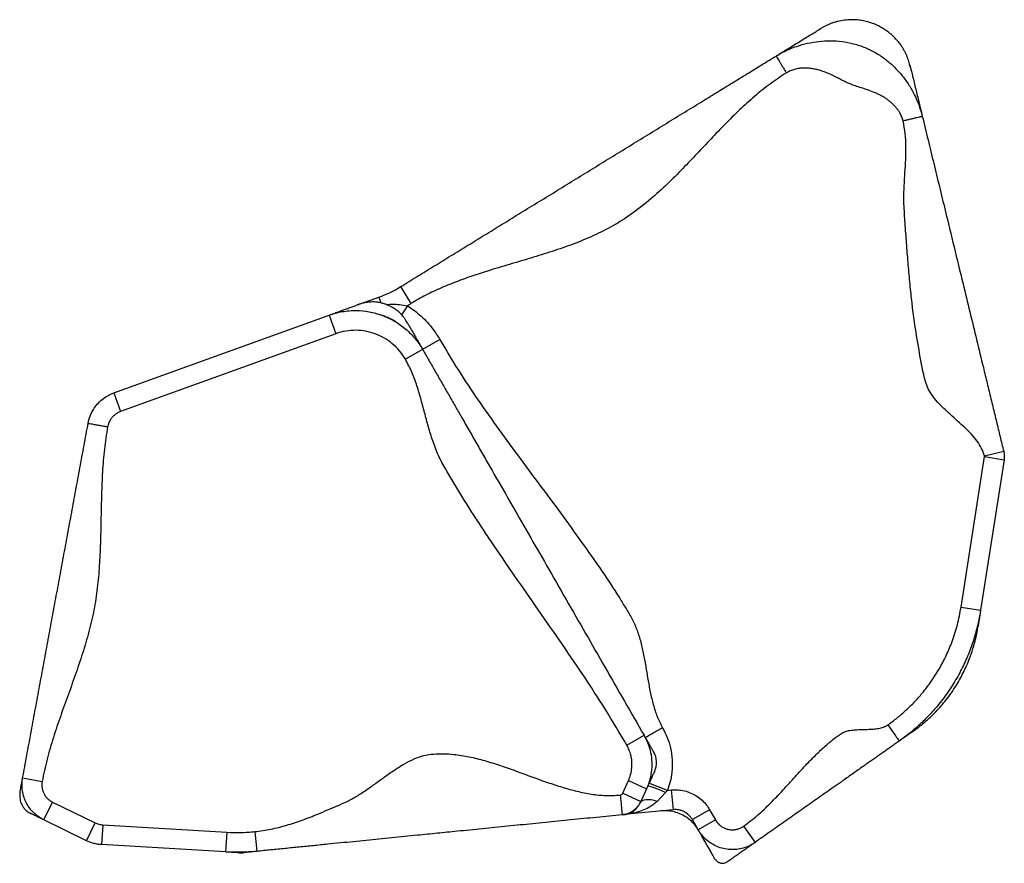
# Model space of a CAD drawing. Extents: x -72 to 532, y -16 to 755.
# Drawn here: x 300 to 325, y 378 to 400 of the extents above; entities that cross this region are included whole.
import ezdxf

# ---------------------------------------------------------------- set-up
doc = ezdxf.new("R2010")
doc.units = 0
doc.header["$LTSCALE"] = 0.125
doc.header["$MEASUREMENT"] = 0
doc.layers.add('CONTOUR', color=7, linetype='CONTINUOUS')

msp = doc.modelspace()

# ---------------------------------------------------------------- linework, layer by layer
at = {"layer": 'CONTOUR'}
for p, q in [((309.939, 392.977), (310.201, 392.55)), ((308.888, 392.531), (309.388, 392.712)), ((309.388, 392.712), (309.44, 392.569)), ((310.109, 392.496), (309.963, 392.264)), ((302.689, 390.292), (308.131, 392.258)), ((308.131, 392.258), (308.301, 391.787)), ((308.301, 391.787), (302.859, 389.821)), ((310.93, 391.64), (310.496, 391.39)), ((310.496, 391.39), (310.062, 391.141)), ((302.689, 390.292), (302.859, 389.821)), ((324.11, 384.877), (324.703, 388.681)), ((324.702, 388.698), (325.189, 388.816)), ((324.703, 388.681), (325.197, 388.604)), ((325.197, 388.604), (324.604, 384.8)), ((324.11, 384.877), (324.604, 384.8)), ((315.659, 381.391), (316.094, 381.64)), ((316.13, 381.58), (316.141, 381.557)), ((300.382, 380.564), (300.874, 380.473)), ((315.555, 380.174), (315.701, 380.495)), ((315.701, 380.495), (316.157, 380.287)), ((316.157, 380.287), (316.01, 379.966)), ((316.685, 380.248), (316.218, 380.428)), ((316.636, 380.192), (316.424, 379.97)), ((316.685, 380.248), (316.636, 380.192)), ((316.685, 380.248), (316.78, 380.257)), ((316.78, 380.257), (316.83, 379.759)), ((300.919, 379.501), (301.138, 379.951)), ((301.138, 379.951), (302.214, 379.426)), ((315.555, 380.174), (316.01, 379.966)), ((316.008, 379.96), (315.993, 379.928)), ((316.83, 379.759), (315.586, 379.635)), ((317.751, 379.758), (317.317, 379.509)), ((317.751, 379.758), (317.9, 379.5)), ((301.995, 378.976), (300.919, 379.501)), ((317.465, 379.251), (317.317, 379.509)), ((317.9, 379.5), (317.465, 379.251)), ((301.995, 378.976), (302.214, 379.426)), ((302.407, 379.376), (302.378, 378.876)), ((302.407, 379.376), (305.545, 379.19)), ((305.545, 379.19), (305.515, 378.691)), ((306.252, 379.205), (306.302, 378.707)), ((318.613, 379.341), (318.901, 378.932)), ((305.515, 378.691), (302.378, 378.876))]:
    msp.add_line(p, q, dxfattribs=at)
at = {"layer": 'CONTOUR', "flags": 128}
for points in [[(316.636, 380.192), (316.559, 380.226), (316.485, 380.257), (316.415, 380.285), (316.352, 380.31), (316.297, 380.329), (316.251, 380.343), (316.217, 380.351), (316.195, 380.353), (316.185, 380.35)], [(316.424, 379.97), (316.348, 379.991), (316.275, 380.005), (316.207, 380.011), (316.145, 380.009), (316.091, 380), (316.047, 379.983), (316.014, 379.959), (315.993, 379.928)]]:
    msp.add_lwpolyline(points, dxfattribs=at)
at = {"layer": 'CONTOUR'}
for radius, start in [(3.004, 289.8605), (3.504, 299.8001)]:
    msp.add_arc((308.368, 395.537), radius, start, 301.5459, dxfattribs=at)
for points, knots in [([(322.826, 398.538), (322.821, 398.559), (322.811, 398.598), (322.792, 398.662), (322.77, 398.728), (322.744, 398.795), (322.714, 398.865), (322.677, 398.937), (322.635, 399.011), (322.579, 399.095), (322.508, 399.187), (322.418, 399.285), (322.293, 399.397), (322.126, 399.515), (321.935, 399.609), (321.755, 399.669), (321.599, 399.703), (321.431, 399.723), (321.254, 399.722), (321.107, 399.704), (321, 399.682), (320.923, 399.661), (320.85, 399.637), (320.781, 399.61), (320.716, 399.581), (320.654, 399.55), (320.592, 399.516), (320.555, 399.494), (320.535, 399.482)], [0, 0, 0, 0, 0.0401595, 0.0763097, 0.1088592, 0.1383667, 0.1655759, 0.1914233, 0.2169832, 0.2433493, 0.2812661, 0.3217764, 0.3644709, 0.4324226, 0.5046493, 0.5544963, 0.6020156, 0.646226, 0.7063969, 0.7598679, 0.7839518, 0.8068133, 0.8301582, 0.8556315, 0.8845506, 0.9178557, 0.9561906, 1, 1, 1, 1]), ([(319.432, 398.805), (319.455, 398.819), (319.501, 398.847), (319.616, 398.917), (319.751, 399.001), (319.902, 399.093), (320.057, 399.189), (320.205, 399.28), (320.338, 399.361), (320.448, 399.428), (320.529, 399.478), (320.573, 399.505), (320.571, 399.504), (320.548, 399.49), (320.535, 399.482)], [0, 0, 0, 0, 0.082202, 0.166158, 0.251733, 0.338429, 0.425539, 0.512288, 0.593106, 0.672524, 0.750371, 0.826883, 0.902851, 1, 1, 1, 1]), ([(319.432, 398.805), (319.487, 398.837), (319.599, 398.902), (319.775, 398.983), (319.985, 399.063), (320.231, 399.132), (320.515, 399.179), (320.805, 399.195), (321.101, 399.177), (321.397, 399.121), (321.687, 399.025), (321.961, 398.889), (322.211, 398.72), (322.433, 398.524), (322.628, 398.307), (322.796, 398.074), (322.922, 397.851), (323.014, 397.647), (323.082, 397.467), (323.115, 397.342), (323.131, 397.28)], [0, 0, 0, 0, 0.04061, 0.081339, 0.122385, 0.184145, 0.246247, 0.309156, 0.372397, 0.435889, 0.500308, 0.564288, 0.627834, 0.691336, 0.753951, 0.816242, 0.878189, 0.919001, 0.959459, 1, 1, 1, 1]), ([(309.939, 392.977), (310.081, 393.064), (310.366, 393.239), (310.792, 393.5), (311.217, 393.761), (311.642, 394.022), (312.066, 394.283), (312.49, 394.543), (312.929, 394.812), (313.381, 395.09), (313.849, 395.377), (314.318, 395.665), (314.788, 395.954), (315.257, 396.242), (315.725, 396.529), (316.193, 396.816), (316.659, 397.103), (317.126, 397.389), (317.559, 397.655), (317.96, 397.901), (318.327, 398.127), (318.695, 398.352), (319.063, 398.578), (319.309, 398.729), (319.432, 398.805)], [0, 0, 0, 0, 0.04401, 0.088316, 0.133041, 0.178168, 0.223581, 0.269107, 0.314552, 0.364233, 0.413434, 0.462132, 0.510512, 0.558992, 0.6079, 0.657322, 0.707167, 0.757228, 0.807251, 0.846367, 0.885214, 0.923744, 0.961972, 1, 1, 1, 1]), ([(319.432, 398.805), (319.432, 398.803), (319.434, 398.8), (319.449, 398.777), (319.473, 398.737), (319.507, 398.682), (319.549, 398.614), (319.596, 398.537), (319.645, 398.458), (319.678, 398.404), (319.694, 398.378)], [0, 0, 0, 0, 0.116516, 0.2400113, 0.3686408, 0.5, 0.6313592, 0.7599887, 0.883484, 1, 1, 1, 1]), ([(319.694, 398.378), (319.554, 398.287), (319.274, 398.104), (318.883, 397.786), (318.507, 397.445), (318.144, 397.084), (317.788, 396.712), (317.434, 396.337), (317.067, 395.952), (316.68, 395.565), (316.268, 395.189), (315.834, 394.844), (315.373, 394.541), (314.882, 394.288), (314.37, 394.073), (313.841, 393.886), (313.302, 393.718), (312.757, 393.558), (312.252, 393.408), (311.791, 393.26), (311.375, 393.114), (310.97, 392.95), (310.575, 392.768), (310.325, 392.623), (310.201, 392.55)], [0, 0, 0, 0, 0.04401, 0.088316, 0.133041, 0.178168, 0.223581, 0.269107, 0.314552, 0.364233, 0.413434, 0.462132, 0.510512, 0.558992, 0.6079, 0.657322, 0.707167, 0.757228, 0.807251, 0.846367, 0.885214, 0.923744, 0.961972, 1, 1, 1, 1]), ([(322.645, 397.162), (322.635, 397.197), (322.614, 397.269), (322.569, 397.359), (322.521, 397.435), (322.473, 397.498), (322.417, 397.56), (322.355, 397.62), (322.287, 397.676), (322.213, 397.73), (322.134, 397.779), (322.034, 397.833), (321.905, 397.891), (321.75, 397.949), (321.593, 398), (321.444, 398.046), (321.314, 398.094), (321.195, 398.148), (321.084, 398.204), (320.964, 398.266), (320.84, 398.328), (320.711, 398.384), (320.588, 398.428), (320.469, 398.462), (320.356, 398.486), (320.245, 398.499), (320.131, 398.502), (320.015, 398.493), (319.9, 398.469), (319.791, 398.432), (319.726, 398.396), (319.694, 398.378)], [0, 0, 0, 0, 0.032227, 0.065079, 0.087649, 0.110948, 0.135131, 0.160323, 0.186107, 0.212615, 0.239971, 0.268283, 0.312189, 0.362927, 0.413152, 0.457233, 0.499706, 0.533641, 0.571721, 0.608816, 0.652236, 0.69309, 0.731505, 0.766961, 0.800755, 0.833106, 0.864265, 0.900321, 0.934573, 0.967589, 1, 1, 1, 1]), ([(322.826, 398.537), (322.824, 398.546), (322.818, 398.57), (322.814, 398.584), (322.819, 398.566), (322.836, 398.495), (322.862, 398.387), (322.895, 398.251), (322.933, 398.096), (322.973, 397.93), (323.014, 397.765), (323.052, 397.608), (323.085, 397.469), (323.114, 397.352), (323.126, 397.304), (323.131, 397.28)], [0, 0, 0, 0, 0.051503, 0.127743, 0.204026, 0.281275, 0.360025, 0.440319, 0.521849, 0.604091, 0.686411, 0.766713, 0.845934, 0.923718, 1, 1, 1, 1]), ([(323.131, 397.28), (323.13, 397.279), (323.127, 397.279), (323.1, 397.272), (323.055, 397.261), (322.991, 397.246), (322.914, 397.227), (322.826, 397.206), (322.736, 397.184), (322.675, 397.169), (322.645, 397.162)], [0, 0, 0, 0, 0.116516, 0.240011, 0.368641, 0.5, 0.631359, 0.759989, 0.883484, 1, 1, 1, 1]), ([(324.702, 388.698), (324.681, 388.763), (324.638, 388.896), (324.518, 389.077), (324.372, 389.25), (324.204, 389.416), (324.024, 389.58), (323.844, 389.739), (323.673, 389.897), (323.518, 390.055), (323.384, 390.219), (323.275, 390.391), (323.156, 390.746), (323.063, 391.288), (322.938, 392.005), (322.859, 392.651), (322.802, 393.22), (322.76, 393.712), (322.722, 394.205), (322.689, 394.699), (322.658, 395.139), (322.672, 395.526), (322.693, 395.858), (322.713, 396.19), (322.72, 396.52), (322.707, 396.846), (322.666, 397.057), (322.645, 397.162)], [0, 0, 0, 0, 0.022593, 0.046214, 0.071207, 0.097421, 0.124421, 0.151637, 0.176954, 0.201468, 0.224851, 0.247019, 0.268305, 0.348443, 0.428776, 0.509397, 0.563742, 0.618203, 0.672754, 0.727361, 0.78218, 0.818708, 0.855566, 0.892389, 0.928826, 0.964667, 1, 1, 1, 1]), ([(323.131, 397.28), (323.156, 397.181), (323.204, 396.981), (323.276, 396.685), (323.348, 396.389), (323.42, 396.094), (323.491, 395.8), (323.563, 395.505), (323.635, 395.208), (323.759, 394.698), (323.933, 393.981), (324.141, 393.125), (324.331, 392.344), (324.503, 391.638), (324.633, 391.101), (324.723, 390.73), (324.772, 390.531), (324.819, 390.335), (324.867, 390.139), (324.914, 389.944), (324.961, 389.752), (325.007, 389.564), (325.052, 389.379), (325.097, 389.194), (325.142, 389.006), (325.173, 388.879), (325.189, 388.816)], [0, 0, 0, 0, 0.03372, 0.067893, 0.102615, 0.137728, 0.172934, 0.20791, 0.242404, 0.276551, 0.383752, 0.490607, 0.571228, 0.65156, 0.731697, 0.75429, 0.777911, 0.802904, 0.829117, 0.856117, 0.883332, 0.908649, 0.933163, 0.956546, 0.978714, 1, 1, 1, 1]), ([(308.131, 392.258), (308.153, 392.266), (308.197, 392.282), (308.301, 392.319), (308.419, 392.362), (308.543, 392.407), (308.664, 392.45), (308.767, 392.488), (308.845, 392.516), (308.887, 392.531), (308.891, 392.532), (308.864, 392.522), (308.852, 392.518)], [0, 0, 0, 0, 0.1040845, 0.2097205, 0.3165433, 0.4238493, 0.5308134, 0.6366956, 0.735137, 0.8322866, 0.9288304, 1, 1, 1, 1]), ([(310.113, 392.058), (310.096, 392.086), (310.065, 392.137), (310.021, 392.2), (309.984, 392.245), (309.954, 392.278), (309.932, 392.3), (309.911, 392.321), (309.871, 392.356), (309.801, 392.411), (309.705, 392.469), (309.616, 392.511), (309.537, 392.541), (309.449, 392.566), (309.35, 392.585), (309.241, 392.592), (309.121, 392.586), (308.99, 392.564), (308.902, 392.535), (308.855, 392.519)], [0, 0, 0, 0, 0.098344, 0.1779715, 0.2399586, 0.2753615, 0.3016175, 0.319612, 0.3354627, 0.397419, 0.4617355, 0.4966768, 0.5377075, 0.5873348, 0.6467029, 0.7166596, 0.7981013, 0.8921083, 1, 1, 1, 1]), ([(309.573, 392.526), (309.628, 392.529), (309.744, 392.535), (309.924, 392.53), (310.047, 392.507), (310.109, 392.496)], [0, 0, 0, 0, 0.313054, 0.653593, 1, 1, 1, 1]), ([(310.109, 392.496), (310.17, 392.455), (310.292, 392.374), (310.462, 392.23), (310.621, 392.071), (310.783, 391.876), (310.877, 391.726), (310.93, 391.64)], [0, 0, 0, 0, 0.1828616, 0.3671948, 0.5561999, 0.7468255, 1, 1, 1, 1]), ([(308.131, 392.258), (308.131, 392.258), (308.185, 392.277), (308.295, 392.311), (308.465, 392.348), (308.641, 392.37), (308.869, 392.378), (309.093, 392.356), (309.308, 392.307), (309.518, 392.241), (309.719, 392.148), (309.905, 392.032), (310.041, 391.931), (310.17, 391.815), (310.291, 391.686), (310.401, 391.545), (310.466, 391.443), (310.496, 391.39), (310.496, 391.39)], [0, 0, 0, 0, 0.000001, 0.062932, 0.126362, 0.191371, 0.256925, 0.376122, 0.437279, 0.498884, 0.617508, 0.678353, 0.73964, 0.803384, 0.86764, 0.933533, 0.999999, 1, 1, 1, 1]), ([(309.842, 392.073), (309.801, 392.098), (309.716, 392.149), (309.594, 392.205), (309.475, 392.251), (309.36, 392.287), (309.281, 392.306), (309.24, 392.316)], [0, 0, 0, 0, 0.210162, 0.427537, 0.598612, 0.798663, 1, 1, 1, 1]), ([(310.112, 392.059), (310.111, 392.06), (310.098, 392.083), (310.092, 392.094), (310.104, 392.072), (310.143, 392.005), (310.198, 391.909), (310.264, 391.795), (310.333, 391.674), (310.4, 391.558), (310.459, 391.455), (310.483, 391.412), (310.496, 391.39)], [0, 0, 0, 0, 0.006983, 0.11308, 0.219135, 0.328673, 0.439941, 0.552579, 0.665782, 0.778589, 0.89015, 1, 1, 1, 1]), ([(310.062, 391.141), (310.014, 391.215), (309.917, 391.364), (309.73, 391.544), (309.522, 391.687), (309.298, 391.791), (309.06, 391.856), (308.809, 391.88), (308.551, 391.862), (308.384, 391.812), (308.301, 391.787)], [0, 0, 0, 0, 0.130032, 0.26007, 0.380591, 0.501113, 0.622236, 0.743357, 0.871681, 1, 1, 1, 1]), ([(310.93, 391.64), (311.084, 391.38), (311.393, 390.861), (311.897, 390.106), (312.421, 389.364), (312.961, 388.631), (313.506, 387.901), (314.048, 387.168), (314.557, 386.465), (315.032, 385.791), (315.377, 385.27), (315.619, 384.873), (315.78, 384.611), (315.911, 384.33), (316.006, 384.028), (316.079, 383.712), (316.137, 383.387), (316.19, 383.059), (316.249, 382.733), (316.323, 382.416), (316.419, 382.11), (316.515, 381.922), (316.563, 381.828)], [0, 0, 0, 0, 0.079083, 0.158305, 0.237707, 0.317257, 0.396875, 0.476461, 0.555958, 0.624418, 0.692724, 0.719522, 0.746309, 0.773194, 0.800562, 0.829089, 0.858072, 0.887217, 0.916187, 0.944691, 0.972588, 1, 1, 1, 1]), ([(310.496, 391.39), (310.55, 391.295), (310.66, 391.103), (310.824, 390.818), (310.988, 390.533), (311.151, 390.249), (311.315, 389.964), (311.488, 389.663), (311.671, 389.344), (311.865, 389.006), (312.058, 388.669), (312.34, 388.178), (312.711, 387.531), (313.171, 386.73), (313.642, 385.911), (314.123, 385.072), (314.616, 384.214), (315.108, 383.357), (315.601, 382.498), (315.929, 381.926), (316.094, 381.64)], [0, 0, 0, 0, 0.029137, 0.058567, 0.088351, 0.118387, 0.148481, 0.178422, 0.213297, 0.247708, 0.281991, 0.316282, 0.397982, 0.479788, 0.561686, 0.649484, 0.737262, 0.824955, 0.912527, 1, 1, 1, 1]), ([(315.659, 381.391), (315.481, 381.692), (315.125, 382.295), (314.55, 383.174), (313.957, 384.044), (313.354, 384.907), (312.751, 385.77), (312.28, 386.459), (311.941, 386.972), (311.725, 387.305), (311.514, 387.64), (311.307, 387.977), (311.105, 388.317), (310.908, 388.663), (310.766, 389.026), (310.653, 389.391), (310.556, 389.752), (310.461, 390.114), (310.355, 390.47), (310.231, 390.817), (310.118, 391.034), (310.062, 391.141)], [0, 0, 0, 0, 0.092777, 0.185669, 0.278694, 0.371803, 0.464915, 0.557944, 0.592996, 0.628029, 0.663042, 0.69804, 0.733027, 0.76802, 0.803337, 0.836162, 0.869285, 0.902445, 0.935365, 0.967869, 1, 1, 1, 1]), ([(302.039, 389.525), (302.039, 389.525), (302.05, 389.585), (302.083, 389.705), (302.162, 389.866), (302.267, 390.009), (302.389, 390.127), (302.531, 390.225), (302.635, 390.272), (302.689, 390.292), (302.689, 390.292)], [0, 0, 0, 0, 0.0000023, 0.1730524, 0.3520544, 0.5117117, 0.6759981, 0.8356813, 0.9999977, 1, 1, 1, 1]), ([(302.859, 389.821), (302.833, 389.81), (302.78, 389.788), (302.709, 389.739), (302.647, 389.679), (302.594, 389.608), (302.553, 389.526), (302.538, 389.465), (302.531, 389.434)], [0, 0, 0, 0, 0.159676, 0.323983, 0.483658, 0.647962, 0.821007, 1, 1, 1, 1]), ([(300.382, 380.564), (300.417, 380.751), (300.486, 381.127), (300.59, 381.69), (300.694, 382.251), (300.798, 382.812), (300.901, 383.37), (301.003, 383.925), (301.105, 384.477), (301.208, 385.03), (301.311, 385.587), (301.414, 386.147), (301.518, 386.71), (301.622, 387.272), (301.726, 387.835), (301.83, 388.397), (301.934, 388.961), (302.004, 389.338), (302.039, 389.525)], [0, 0, 0, 0, 0.062322, 0.124908, 0.187802, 0.250885, 0.313966, 0.375732, 0.4372, 0.498412, 0.559615, 0.622325, 0.685345, 0.748563, 0.811785, 0.874817, 0.937542, 1, 1, 1, 1]), ([(302.531, 389.434), (302.501, 389.246), (302.44, 388.869), (302.397, 388.295), (302.374, 387.719), (302.363, 387.14), (302.351, 386.566), (302.329, 385.996), (302.284, 385.433), (302.205, 384.876), (302.08, 384.323), (301.92, 383.773), (301.736, 383.226), (301.539, 382.68), (301.342, 382.135), (301.157, 381.587), (300.992, 381.035), (300.914, 380.66), (300.874, 380.473)], [0, 0, 0, 0, 0.062322, 0.124908, 0.187802, 0.250885, 0.313966, 0.375732, 0.4372, 0.498412, 0.559615, 0.622325, 0.685345, 0.748563, 0.811785, 0.874817, 0.937542, 1, 1, 1, 1]), ([(302.039, 389.525), (302.042, 389.525), (302.05, 389.523), (302.113, 389.512), (302.206, 389.494), (302.315, 389.474), (302.422, 389.455), (302.495, 389.441), (302.531, 389.434)], [0, 0, 0, 0, 0.176602, 0.36671, 0.562877, 0.715632, 0.862416, 1, 1, 1, 1]), ([(324.703, 388.681), (324.703, 388.683), (324.703, 388.686), (324.703, 388.691), (324.703, 388.695), (324.702, 388.698)], [0, 0, 0, 0, 0.256276, 0.509999, 1, 1, 1, 1]), ([(325.189, 388.816), (325.189, 388.816), (325.197, 388.782), (325.204, 388.73), (325.204, 388.658), (325.2, 388.622), (325.197, 388.604), (325.197, 388.604)], [0, 0, 0, 0, 0.000011, 0.490051, 0.742625, 0.999989, 1, 1, 1, 1]), ([(322.259, 381.903), (322.339, 381.961), (322.497, 382.076), (322.721, 382.27), (322.933, 382.479), (323.148, 382.721), (323.359, 382.998), (323.562, 383.315), (323.739, 383.651), (323.896, 384.024), (324.027, 384.433), (324.082, 384.728), (324.11, 384.877)], [0, 0, 0, 0, 0.081722, 0.163445, 0.246621, 0.329797, 0.433237, 0.536677, 0.643122, 0.749567, 0.874148, 1, 1, 1, 1]), ([(324.604, 384.8), (324.604, 384.8), (324.579, 384.636), (324.511, 384.308), (324.369, 383.858), (324.197, 383.448), (324.004, 383.078), (323.778, 382.721), (323.539, 382.408), (323.3, 382.138), (323.066, 381.907), (322.815, 381.691), (322.638, 381.557), (322.547, 381.493), (322.547, 381.493)], [0, 0, 0, 0, 0.000001, 0.124583, 0.250436, 0.353517, 0.457313, 0.563367, 0.6702, 0.751747, 0.833646, 0.916636, 0.999999, 1, 1, 1, 1]), ([(324.604, 384.8), (324.602, 384.786), (324.598, 384.758), (324.586, 384.683), (324.573, 384.598), (324.56, 384.513), (324.549, 384.444), (324.542, 384.401), (324.542, 384.4), (324.542, 384.399)], [0, 0, 0, 0, 0.1606487, 0.3218135, 0.4833081, 0.6447892, 0.805919, 0.96653, 1, 1, 1, 1]), ([(322.882, 381.728), (322.907, 381.746), (322.954, 381.779), (323.029, 381.836), (323.104, 381.895), (323.18, 381.958), (323.257, 382.025), (323.356, 382.117), (323.475, 382.235), (323.607, 382.38), (323.788, 382.598), (323.991, 382.889), (324.192, 383.256), (324.322, 383.562), (324.395, 383.775), (324.432, 383.9), (324.459, 383.997), (324.483, 384.093), (324.505, 384.192), (324.525, 384.295), (324.536, 384.361), (324.541, 384.396)], [0, 0, 0, 0, 0.044767, 0.0849, 0.120973, 0.153738, 0.184148, 0.21334, 0.267831, 0.322276, 0.37648, 0.502853, 0.615311, 0.72418, 0.777126, 0.803341, 0.831437, 0.863825, 0.902077, 0.947232, 1, 1, 1, 1]), ([(316.563, 381.828), (316.523, 381.805), (316.439, 381.757), (316.321, 381.69), (316.229, 381.637), (316.168, 381.602), (316.135, 381.582), (316.131, 381.58), (316.129, 381.579)], [0, 0, 0, 0, 0.176602, 0.36671, 0.562877, 0.715632, 0.862416, 1, 1, 1, 1]), ([(316.563, 381.828), (316.604, 381.748), (316.689, 381.586), (316.772, 381.311), (316.808, 381.064), (316.81, 380.855), (316.797, 380.672), (316.761, 380.467), (316.711, 380.322), (316.685, 380.248)], [0, 0, 0, 0, 0.165525, 0.334692, 0.523212, 0.620401, 0.717591, 0.857685, 1, 1, 1, 1]), ([(318.613, 379.341), (318.732, 379.431), (318.97, 379.611), (319.295, 379.924), (319.608, 380.253), (319.913, 380.591), (320.19, 380.893), (320.444, 381.152), (320.657, 381.354), (320.863, 381.525), (321.023, 381.655), (321.172, 381.736), (321.304, 381.766), (321.444, 381.781), (321.591, 381.786), (321.739, 381.789), (321.883, 381.794), (322.021, 381.81), (322.15, 381.839), (322.224, 381.882), (322.259, 381.903)], [0, 0, 0, 0, 0.09651, 0.19385, 0.292095, 0.390816, 0.489372, 0.55795, 0.62606, 0.679265, 0.732293, 0.759538, 0.788346, 0.819021, 0.851053, 0.88355, 0.914952, 0.945005, 0.97325, 1, 1, 1, 1]), ([(322.259, 381.903), (322.286, 381.865), (322.341, 381.786), (322.419, 381.675), (322.481, 381.588), (322.521, 381.531), (322.543, 381.499), (322.546, 381.495), (322.547, 381.493)], [0, 0, 0, 0, 0.1766018, 0.3667104, 0.5628771, 0.7156317, 0.8624159, 1, 1, 1, 1]), ([(322.879, 381.726), (322.874, 381.723), (322.864, 381.715), (322.81, 381.678), (322.736, 381.626), (322.657, 381.571), (322.586, 381.52), (322.56, 381.502), (322.547, 381.493)], [0, 0, 0, 0, 0.11372, 0.290708, 0.468234, 0.645909, 0.82326, 1, 1, 1, 1]), ([(316.094, 381.64), (316.094, 381.64), (316.127, 381.582), (316.186, 381.46), (316.254, 381.252), (316.293, 381.019), (316.291, 380.77), (316.248, 380.521), (316.192, 380.364), (316.157, 380.287), (316.157, 380.287)], [0, 0, 0, 0, 0.000002, 0.143231, 0.289195, 0.464337, 0.644556, 0.819735, 0.999998, 1, 1, 1, 1]), ([(316.094, 381.64), (316.101, 381.627), (316.115, 381.602), (316.158, 381.528), (316.207, 381.443), (316.258, 381.354), (316.293, 381.292), (316.314, 381.255), (316.326, 381.235), (316.335, 381.22), (316.341, 381.209), (316.343, 381.206), (316.343, 381.205)], [0, 0, 0, 0, 0.14824, 0.296951, 0.44601, 0.595129, 0.743999, 0.798477, 0.852891, 0.907241, 0.961537, 1, 1, 1, 1]), ([(322.547, 381.493), (322.513, 381.469), (322.442, 381.419), (322.34, 381.347), (322.239, 381.276), (322.138, 381.206), (322.038, 381.135), (321.939, 381.066), (321.839, 380.996), (321.739, 380.925), (321.584, 380.817), (321.38, 380.673), (321.075, 380.459), (320.735, 380.22), (320.359, 379.956), (319.996, 379.701), (319.632, 379.445), (319.267, 379.189), (319.023, 379.017), (318.901, 378.932)], [0, 0, 0, 0, 0.027245, 0.056054, 0.08673, 0.118763, 0.15126, 0.182662, 0.212716, 0.240962, 0.267712, 0.335222, 0.40307, 0.510619, 0.609177, 0.707899, 0.806146, 0.903488, 1, 1, 1, 1]), ([(315.701, 380.495), (315.721, 380.545), (315.762, 380.648), (315.79, 380.811), (315.792, 380.978), (315.766, 381.131), (315.722, 381.271), (315.68, 381.35), (315.659, 381.391)], [0, 0, 0, 0, 0.17517, 0.355422, 0.53059, 0.710835, 0.854052, 1, 1, 1, 1]), ([(316.365, 380.744), (316.374, 380.767), (316.391, 380.808), (316.404, 380.868), (316.41, 380.915), (316.411, 380.957), (316.409, 381.003), (316.4, 381.061), (316.381, 381.132), (316.357, 381.179), (316.344, 381.205)], [0, 0, 0, 0, 0.1613446, 0.2907559, 0.3871216, 0.456153, 0.5454164, 0.6665956, 0.8189261, 1, 1, 1, 1]), ([(306.252, 379.205), (306.387, 379.223), (306.659, 379.259), (307.059, 379.364), (307.455, 379.494), (307.799, 379.629), (308.095, 379.752), (308.341, 379.86), (308.592, 379.965), (308.836, 380.101), (309.076, 380.258), (309.315, 380.429), (309.553, 380.603), (309.791, 380.769), (310.032, 380.92), (310.276, 381.044), (310.523, 381.134), (310.776, 381.171), (311.029, 381.176), (311.33, 381.157), (311.677, 381.101), (312.069, 381.002), (312.464, 380.877), (312.859, 380.737), (313.255, 380.59), (313.643, 380.45), (314.023, 380.325), (314.394, 380.222), (314.762, 380.149), (315.129, 380.108), (315.371, 380.122), (315.492, 380.129)], [0, 0, 0, 0, 0.041427, 0.08324, 0.125604, 0.168503, 0.195682, 0.222964, 0.250342, 0.278585, 0.307838, 0.337735, 0.367794, 0.39751, 0.426431, 0.454258, 0.480508, 0.506091, 0.531695, 0.55757, 0.597563, 0.638637, 0.68068, 0.723394, 0.766381, 0.809205, 0.849059, 0.88812, 0.926231, 0.963424, 1, 1, 1, 1]), ([(316.365, 380.743), (316.364, 380.742), (316.363, 380.739), (316.355, 380.721), (316.332, 380.672), (316.292, 380.584), (316.249, 380.489), (316.209, 380.401), (316.174, 380.326), (316.163, 380.3), (316.157, 380.287)], [0, 0, 0, 0, 0.036507, 0.088343, 0.251591, 0.415388, 0.561882, 0.708302, 0.854379, 1, 1, 1, 1]), ([(300.316, 380.205), (300.316, 380.204), (300.315, 380.2), (300.321, 380.231), (300.332, 380.292), (300.346, 380.37), (300.361, 380.449), (300.374, 380.522), (300.38, 380.55), (300.382, 380.564)], [0, 0, 0, 0, 0.042424, 0.209376, 0.367315, 0.525681, 0.684145, 0.842329, 1, 1, 1, 1]), ([(300.919, 379.501), (300.919, 379.501), (300.877, 379.521), (300.795, 379.569), (300.677, 379.661), (300.57, 379.778), (300.479, 379.917), (300.413, 380.07), (300.375, 380.226), (300.362, 380.38), (300.37, 380.491), (300.38, 380.552), (300.382, 380.564), (300.382, 380.564)], [0, 0, 0, 0, 0.000002, 0.109695, 0.221706, 0.34964, 0.481289, 0.609013, 0.740431, 0.854711, 0.971616, 0.999998, 1, 1, 1, 1]), ([(300.874, 380.473), (300.871, 380.446), (300.864, 380.392), (300.87, 380.31), (300.889, 380.231), (300.922, 380.156), (300.966, 380.087), (301.034, 380.012), (301.098, 379.974), (301.138, 379.951)], [0, 0, 0, 0, 0.129749, 0.259499, 0.389238, 0.518977, 0.648923, 0.778869, 1, 1, 1, 1]), ([(300.315, 380.203), (300.311, 380.17), (300.304, 380.11), (300.312, 380.028), (300.328, 379.965), (300.348, 379.911), (300.376, 379.854), (300.423, 379.787), (300.493, 379.716), (300.555, 379.681), (300.588, 379.662)], [0, 0, 0, 0, 0.152678, 0.280455, 0.379046, 0.451584, 0.544891, 0.669743, 0.823372, 1, 1, 1, 1]), ([(316.78, 380.257), (316.836, 380.26), (316.949, 380.266), (317.118, 380.239), (317.279, 380.185), (317.429, 380.105), (317.563, 380), (317.672, 379.884), (317.727, 379.797), (317.751, 379.758)], [0, 0, 0, 0, 0.1467635, 0.293527, 0.4402907, 0.5870544, 0.7338146, 0.880575, 1, 1, 1, 1]), ([(315.492, 380.129), (315.5, 380.131), (315.517, 380.134), (315.54, 380.15), (315.55, 380.166), (315.555, 380.174)], [0, 0, 0, 0, 0.325242, 0.634973, 1, 1, 1, 1]), ([(315.492, 380.129), (315.496, 380.083), (315.506, 379.987), (315.519, 379.852), (315.53, 379.745), (315.537, 379.676), (315.541, 379.637), (315.541, 379.633), (315.541, 379.63)], [0, 0, 0, 0, 0.1766018, 0.3667104, 0.5628771, 0.7156317, 0.8624159, 1, 1, 1, 1]), ([(315.548, 379.632), (315.573, 379.635), (315.627, 379.643), (315.704, 379.67), (315.779, 379.707), (315.847, 379.754), (315.909, 379.811), (315.96, 379.875), (315.992, 379.928), (316.007, 379.959), (316.01, 379.966)], [0, 0, 0, 0, 0.1305182, 0.2728141, 0.4072779, 0.5469448, 0.6919661, 0.8261088, 0.9588507, 1, 1, 1, 1]), ([(316.424, 379.97), (316.391, 379.94), (316.326, 379.88), (316.198, 379.803), (316.045, 379.735), (315.836, 379.671), (315.681, 379.644), (315.586, 379.635), (315.586, 379.635)], [0, 0, 0, 0, 0.139031, 0.281517, 0.482545, 0.68634, 0.998748, 1, 1, 1, 1]), ([(315.586, 379.635), (315.586, 379.635), (315.634, 379.64), (315.71, 379.659), (315.812, 379.711), (315.886, 379.771), (315.947, 379.843), (315.979, 379.897), (315.993, 379.928), (315.993, 379.928)], [0, 0, 0, 0, 0.002398, 0.313395, 0.514197, 0.717363, 0.857336, 0.999998, 1, 1, 1, 1]), ([(317.472, 379.238), (317.443, 379.284), (317.383, 379.378), (317.266, 379.496), (317.131, 379.595), (316.982, 379.669), (316.821, 379.716), (316.666, 379.737), (316.565, 379.731), (316.52, 379.728)], [0, 0, 0, 0, 0.144666, 0.293528, 0.438194, 0.587056, 0.731722, 0.880584, 1, 1, 1, 1]), ([(317.317, 379.509), (317.317, 379.509), (317.306, 379.529), (317.277, 379.571), (317.223, 379.63), (317.156, 379.682), (317.081, 379.723), (317, 379.75), (316.915, 379.763), (316.858, 379.762), (316.83, 379.759), (316.83, 379.759)], [0, 0, 0, 0, 0.0000041, 0.1194253, 0.2640872, 0.4129451, 0.5576067, 0.7064653, 0.8511326, 0.9999959, 1, 1, 1, 1]), ([(300.919, 379.501), (300.903, 379.508), (300.873, 379.523), (300.791, 379.563), (300.706, 379.604), (300.632, 379.64), (300.589, 379.661), (300.592, 379.66), (300.593, 379.659)], [0, 0, 0, 0, 0.182499, 0.365652, 0.549026, 0.732042, 0.914369, 1, 1, 1, 1]), ([(315.541, 379.63), (315.433, 379.62), (315.214, 379.598), (314.889, 379.565), (314.564, 379.533), (314.24, 379.5), (313.81, 379.457), (313.281, 379.404), (312.754, 379.352), (312.328, 379.309), (312.01, 379.277), (311.691, 379.245), (311.394, 379.216), (311.12, 379.188), (310.867, 379.163), (310.613, 379.138), (310.336, 379.11), (310.036, 379.08), (309.715, 379.048), (309.394, 379.016), (309.073, 378.984), (308.749, 378.951), (308.417, 378.918), (308.081, 378.884), (307.735, 378.85), (307.378, 378.814), (307.02, 378.778), (306.661, 378.742), (306.422, 378.718), (306.302, 378.707)], [0, 0, 0, 0, 0.033163, 0.066802, 0.10117, 0.136332, 0.172211, 0.244033, 0.316015, 0.351443, 0.386227, 0.420257, 0.453541, 0.479279, 0.504826, 0.530609, 0.557295, 0.593583, 0.631336, 0.669668, 0.707537, 0.744023, 0.779019, 0.813793, 0.851811, 0.889461, 0.926676, 0.963476, 1, 1, 1, 1]), ([(315.586, 379.635), (315.588, 379.635), (315.591, 379.635), (315.564, 379.633), (315.555, 379.632)], [0, 0, 0, 0, 0.688615, 1, 1, 1, 1]), ([(317.9, 379.5), (317.929, 379.457), (317.975, 379.392), (318.061, 379.327), (318.135, 379.288), (318.215, 379.262), (318.298, 379.25), (318.381, 379.252), (318.464, 379.268), (318.542, 379.297), (318.589, 379.326), (318.613, 379.341)], [0, 0, 0, 0, 0.1875984, 0.2891799, 0.3907616, 0.4923246, 0.5938876, 0.6954149, 0.796942, 0.8984711, 1, 1, 1, 1]), ([(302.214, 379.426), (302.244, 379.413), (302.29, 379.394), (302.356, 379.38), (302.39, 379.377), (302.407, 379.376)], [0, 0, 0, 0, 0.489898, 0.743657, 1, 1, 1, 1]), ([(305.545, 379.19), (305.663, 379.186), (305.839, 379.179), (306.075, 379.189), (306.193, 379.199), (306.252, 379.205)], [0, 0, 0, 0, 0.498376, 0.748989, 1, 1, 1, 1]), ([(318.901, 378.932), (318.901, 378.932), (318.856, 378.9), (318.759, 378.843), (318.602, 378.784), (318.436, 378.752), (318.268, 378.748), (318.101, 378.772), (317.941, 378.824), (317.791, 378.903), (317.661, 379.002), (317.55, 379.119), (317.491, 379.205), (317.465, 379.251), (317.465, 379.251)], [0, 0, 0, 0, 0.000001, 0.10004, 0.202982, 0.302993, 0.405902, 0.505937, 0.608872, 0.708937, 0.811904, 0.904798, 0.999999, 1, 1, 1, 1]), ([(317.885, 378.519), (317.876, 378.536), (317.856, 378.569), (317.809, 378.653), (317.753, 378.75), (317.691, 378.857), (317.629, 378.965), (317.571, 379.066), (317.522, 379.152), (317.483, 379.22), (317.471, 379.24), (317.465, 379.251)], [0, 0, 0, 0, 0.11166, 0.223593, 0.335769, 0.448095, 0.560444, 0.67068, 0.780708, 0.890474, 1, 1, 1, 1]), ([(302.378, 378.876), (302.378, 378.876), (302.344, 378.878), (302.276, 378.885), (302.146, 378.913), (302.053, 378.948), (301.995, 378.976), (301.995, 378.976)], [0, 0, 0, 0, 0.000006, 0.256346, 0.510102, 0.999994, 1, 1, 1, 1]), ([(306.302, 378.707), (306.302, 378.707), (306.237, 378.7), (306.105, 378.689), (305.843, 378.679), (305.646, 378.683), (305.515, 378.691), (305.515, 378.691)], [0, 0, 0, 0, 0.000003, 0.251011, 0.501624, 0.999997, 1, 1, 1, 1]), ([(305.867, 378.67), (305.867, 378.67), (305.865, 378.67), (305.845, 378.671), (305.796, 378.674), (305.712, 378.679), (305.625, 378.684), (305.548, 378.689), (305.526, 378.69), (305.515, 378.691)], [0, 0, 0, 0, 0.0320152, 0.1145804, 0.2916087, 0.4687664, 0.6459533, 0.8230504, 1, 1, 1, 1]), ([(306.302, 378.707), (306.293, 378.706), (306.275, 378.704), (306.211, 378.697), (306.136, 378.69), (306.071, 378.683), (306.024, 378.679), (305.993, 378.676), (305.969, 378.673), (305.954, 378.672), (305.952, 378.672), (305.952, 378.672)], [0, 0, 0, 0, 0.15764, 0.315397, 0.473243, 0.631098, 0.713758, 0.796389, 0.878987, 0.961554, 1, 1, 1, 1]), ([(318.901, 378.932), (318.891, 378.925), (318.871, 378.911), (318.805, 378.865), (318.722, 378.806), (318.625, 378.738), (318.523, 378.666), (318.423, 378.596), (318.334, 378.533), (318.257, 378.479), (318.226, 378.458), (318.21, 378.447)], [0, 0, 0, 0, 0.11152, 0.223288, 0.335328, 0.447579, 0.55993, 0.670245, 0.780409, 0.890336, 1, 1, 1, 1]), ([(317.885, 378.519), (317.9, 378.498), (317.93, 378.457), (317.997, 378.417), (318.072, 378.402), (318.148, 378.411), (318.19, 378.435), (318.21, 378.447)], [0, 0, 0, 0, 0.202962, 0.405924, 0.608885, 0.811847, 1, 1, 1, 1])]:
    msp.add_open_spline(points, degree=3, knots=knots, dxfattribs=at)
msp.add_open_spline([(305.868, 378.67), (305.882, 378.669), (305.909, 378.668), (305.937, 378.67), (305.951, 378.671)], degree=3, dxfattribs=at)

doc.saveas('drawing.dxf')
